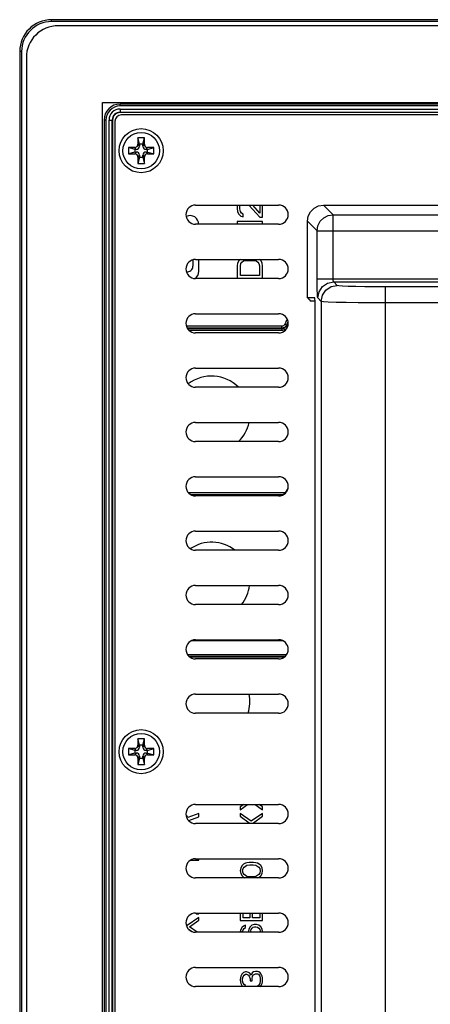
# Model space of a CAD drawing. Extents: x 0 to 1189, y 0 to 841.
# Drawn here: x 819 to 870, y 424 to 548 of the extents above; entities that cross this region are included whole.
import ezdxf

# ---------------------------------------------------------------- set-up
doc = ezdxf.new("R2010")
doc.units = 0
doc.header["$LTSCALE"] = 65.395
for name, color, linetype in [('47_6F942_0XXDXF_CONTINUOUS_LINE', 7, 'CONTINUOUS'), ('86_1H526_8R0DXF_CONTINUOUS_LINE', 7, 'CONTINUOUS'), ('86_5A556_6R0DXF_CONTINUOUS_LINE', 7, 'CONTINUOUS'), ('BACK_COVER-NDXF_CONTINUOUS_LINE', 7, 'CONTINUOUS'), ('HD750-BEZEL_DXF_CONTINUOUS_LINE', 7, 'CONTINUOUS'), ('HD75X-LCD-MODXF_CONTINUOUS_LINE', 7, 'CONTINUOUS')]:
    doc.layers.add(name, color=color, linetype=linetype)

msp = doc.modelspace()

# ---------------------------------------------------------------- linework, layer by layer
at = {"layer": '47_6F942_0XXDXF_CONTINUOUS_LINE', "color": 7, "linetype": 'CONTINUOUS'}
for p, q in [((1142.359, 546.764), (823.959, 546.764)), ((819.959, 542.764), (819.959, 305.164)), ((829.479, 310.684), (829.479, 537.164)), ((829.479, 537.164), (930.719, 537.164))]:
    msp.add_line(p, q, dxfattribs=at)
msp.add_arc((823.959, 542.764), 4, 90, 180, dxfattribs=at)
at = {"layer": '86_1H526_8R0DXF_CONTINUOUS_LINE', "color": 7, "linetype": 'CONTINUOUS'}
msp.add_arc((855.119, 486.924), 3.12, 142.1491, 155.51897, dxfattribs=at)
at = {"layer": '86_5A556_6R0DXF_CONTINUOUS_LINE', "color": 7, "linetype": 'CONTINUOUS'}
for p, q in [((833.919, 532.724), (833.919, 531.924)), ((834.11, 531.924), (833.919, 532.724)), ((834.719, 532.724), (833.919, 532.724)), ((834.528, 531.924), (834.719, 532.724)), ((834.719, 531.924), (834.719, 532.724)), ((832.719, 531.524), (832.719, 530.724)), ((833.519, 531.291), (832.719, 531.524)), ((833.519, 531.524), (832.719, 531.524)), ((833.519, 531.291), (833.519, 530.957)), ((833.71, 531.291), (833.519, 531.291)), ((834.11, 531.924), (834.11, 531.691)), ((834.528, 531.924), (834.11, 531.924)), ((834.528, 531.691), (834.528, 531.924)), ((835.119, 531.291), (834.928, 531.291)), ((835.119, 531.291), (835.919, 531.524)), ((835.919, 531.524), (835.119, 531.524)), ((835.119, 530.957), (835.119, 531.291)), ((835.919, 530.724), (835.919, 531.524)), ((833.519, 530.957), (832.719, 530.724)), ((832.719, 530.724), (833.519, 530.724)), ((833.519, 530.957), (833.71, 530.957)), ((834.11, 530.324), (833.919, 529.524)), ((833.919, 530.324), (833.919, 529.524)), ((834.11, 530.557), (834.11, 530.324)), ((834.11, 530.324), (834.528, 530.324)), ((834.528, 530.324), (834.528, 530.557)), ((834.528, 530.324), (834.719, 529.524)), ((834.719, 529.524), (834.719, 530.324)), ((834.928, 530.957), (835.119, 530.957)), ((835.119, 530.957), (835.919, 530.724)), ((835.119, 530.724), (835.919, 530.724)), ((833.919, 529.524), (834.719, 529.524)), ((833.919, 457.524), (833.919, 456.724)), ((834.11, 456.724), (833.919, 457.524)), ((834.719, 457.524), (833.919, 457.524)), ((834.528, 456.724), (834.719, 457.524)), ((834.719, 456.724), (834.719, 457.524)), ((832.719, 456.324), (832.719, 455.524)), ((833.519, 456.091), (832.719, 456.324)), ((833.519, 456.324), (832.719, 456.324)), ((833.519, 456.091), (833.519, 455.757)), ((833.71, 456.091), (833.519, 456.091)), ((834.11, 456.724), (834.11, 456.491)), ((834.528, 456.724), (834.11, 456.724)), ((834.528, 456.491), (834.528, 456.724)), ((835.119, 456.091), (834.928, 456.091)), ((835.119, 456.091), (835.919, 456.324)), ((835.919, 456.324), (835.119, 456.324)), ((835.119, 455.757), (835.119, 456.091)), ((835.919, 455.524), (835.919, 456.324)), ((833.519, 455.757), (832.719, 455.524)), ((832.719, 455.524), (833.519, 455.524)), ((833.519, 455.757), (833.71, 455.757)), ((833.919, 455.124), (833.919, 454.324)), ((834.11, 455.124), (833.919, 454.324)), ((834.11, 455.357), (834.11, 455.124)), ((834.11, 455.124), (834.528, 455.124)), ((834.528, 455.124), (834.528, 455.357)), ((834.528, 455.124), (834.719, 454.324)), ((834.719, 454.324), (834.719, 455.124)), ((834.928, 455.757), (835.119, 455.757)), ((835.119, 455.757), (835.919, 455.524)), ((835.119, 455.524), (835.919, 455.524)), ((833.919, 454.324), (834.719, 454.324))]:
    msp.add_line(p, q, dxfattribs=at)
at = {"layer": '86_5A556_6R0DXF_CONTINUOUS_LINE', "color": 9, "linetype": 'CONTINUOUS'}
for p, q in [((833.71, 531.291), (833.519, 531.524)), ((834.11, 531.691), (833.919, 531.924)), ((834.528, 531.691), (834.719, 531.924)), ((834.928, 531.291), (835.119, 531.524)), ((833.71, 530.957), (833.519, 530.724)), ((834.11, 530.557), (833.919, 530.324)), ((834.528, 530.557), (834.719, 530.324)), ((834.928, 530.957), (835.119, 530.724)), ((833.71, 456.091), (833.519, 456.324)), ((834.11, 456.491), (833.919, 456.724)), ((834.528, 456.491), (834.719, 456.724)), ((834.928, 456.091), (835.119, 456.324)), ((833.71, 455.757), (833.519, 455.524)), ((834.11, 455.357), (833.919, 455.124)), ((834.528, 455.357), (834.719, 455.124)), ((834.928, 455.757), (835.119, 455.524))]:
    msp.add_line(p, q, dxfattribs=at)
at = {"layer": '86_5A556_6R0DXF_CONTINUOUS_LINE', "color": 7, "linetype": 'CONTINUOUS'}
for centre in [(834.319, 531.124), (834.319, 455.924)]:
    msp.add_circle(centre, 2.28, dxfattribs=at)
for centre, start, end in [((833.519, 531.924), 270, 0), ((833.71, 531.691), 270, 360), ((834.928, 531.691), 180, 270), ((835.119, 531.924), 180, 270), ((833.519, 530.324), 360, 90), ((833.71, 530.557), 0, 90), ((834.928, 530.557), 90, 180), ((835.119, 530.324), 90, 180), ((833.519, 456.724), 270, 0), ((833.71, 456.491), 270, 360), ((834.928, 456.491), 180, 270), ((835.119, 456.724), 180, 270), ((833.519, 455.124), 360, 90), ((833.71, 455.357), 0, 90), ((834.928, 455.357), 90, 180), ((835.119, 455.124), 90, 180)]:
    msp.add_arc(centre, 0.4, start, end, dxfattribs=at)
at = {"layer": 'BACK_COVER-NDXF_CONTINUOUS_LINE', "color": 9, "linetype": 'CONTINUOUS'}
for p, q in [((857.132, 524.31), (857.132, 524.309)), ((858.333, 523.109), (857.132, 524.309)), ((857.132, 524.309), (1109.106, 524.309)), ((858.333, 515.11), (858.333, 523.109)), ((858.333, 523.109), (873.464, 523.109)), ((855.133, 512.724), (855.133, 522.311)), ((856.334, 521.11), (855.133, 522.311)), ((855.133, 522.311), (855.133, 522.311)), ((856.334, 515.11), (856.334, 521.11)), ((856.334, 521.11), (873.424, 521.11)), ((856.334, 515.11), (1109.904, 515.11)), ((858.854, 514.27), (858.413, 514.71)), ((858.413, 514.71), (1107.824, 514.71)), ((864.85, 514.068), (864.85, 324.387)), ((1101.388, 514.068), (864.85, 514.068)), ((856.855, 512.271), (856.415, 512.712)), ((856.855, 512.271), (856.855, 324.498)), ((1101.388, 512.069), (864.85, 512.069))]:
    msp.add_line(p, q, dxfattribs=at)
at = {"layer": 'BACK_COVER-NDXF_CONTINUOUS_LINE', "color": 7, "linetype": 'CONTINUOUS'}
for p, q in [((857.132, 524.31), (1109.106, 524.31)), ((855.133, 512.721), (855.133, 522.311)), ((855.133, 512.724), (855.133, 512.723)), ((856.026, 512.7), (855.133, 512.724)), ((856.027, 512.699), (856.026, 512.7)), ((856.047, 512.604), (856.027, 512.699)), ((856.067, 512.299), (855.519, 512.313)), ((856.096, 337.959), (856.096, 510.688))]:
    msp.add_line(p, q, dxfattribs=at)
for points in [[(855.133, 522.311), (855.231, 522.929), (855.515, 523.486), (855.957, 523.928), (856.514, 524.212), (857.132, 524.309)], [(855.133, 512.723), (855.159, 512.692), (855.242, 512.602), (855.366, 512.472), (855.519, 512.313)], [(856.096, 510.688), (856.092, 511.3), (856.083, 511.857), (856.066, 512.321), (856.047, 512.604)]]:
    msp.add_lwpolyline(points, dxfattribs=at)
at = {"layer": 'BACK_COVER-NDXF_CONTINUOUS_LINE', "color": 9, "linetype": 'CONTINUOUS'}
for points in [[(856.334, 521.11), (856.433, 521.73), (856.719, 522.289), (857.167, 522.732), (857.725, 523.014), (858.333, 523.109)], [(856.415, 512.712), (856.389, 512.85), (856.367, 513.2), (856.349, 513.728), (856.338, 514.385), (856.334, 515.11)], [(858.413, 514.71), (858.388, 514.733), (858.366, 514.792), (858.348, 514.88), (858.336, 514.989), (858.333, 515.11)], [(856.415, 512.712), (856.567, 513.476), (857.001, 514.124), (857.649, 514.558), (858.413, 514.71)], [(856.855, 512.271), (857.008, 513.036), (857.441, 513.684), (858.09, 514.117), (858.854, 514.27)], [(864.85, 514.068), (863.549, 514.073), (862.304, 514.088), (861.181, 514.112), (860.235, 514.143), (859.51, 514.182), (859.042, 514.225), (858.854, 514.27)], [(864.85, 512.069), (863.109, 512.074), (861.452, 512.089), (859.957, 512.113), (858.697, 512.145), (857.732, 512.183), (857.108, 512.226), (856.855, 512.271)]]:
    msp.add_lwpolyline(points, dxfattribs=at)
at = {"layer": 'HD750-BEZEL_DXF_CONTINUOUS_LINE', "color": 9, "linetype": 'CONTINUOUS'}
for p, q in [((823.119, 547.284), (823.119, 547.516)), ((819.359, 543.524), (819.127, 543.524)), ((831.679, 536.724), (831.679, 536.964)), ((831.679, 536.34), (831.679, 535.898)), ((831.679, 536.34), (1134.559, 536.34)), ((831.679, 535.94), (1134.559, 535.94)), ((829.919, 534.964), (829.679, 534.964)), ((830.303, 312.884), (830.303, 534.964)), ((830.303, 534.964), (830.745, 534.964)), ((830.703, 312.884), (830.703, 534.964)), ((851.889, 509.156), (839.949, 509.156)), ((851.889, 508.916), (840.11, 508.916)), ((840.137, 508.875), (851.917, 508.875)), ((851.889, 509.156), (851.889, 508.916)), ((851.917, 508.875), (851.889, 508.916)), ((851.917, 508.875), (851.917, 508.675)), ((852.298, 509.434), (852.521, 509.347)), ((852.551, 509.311), (852.521, 509.347)), ((852.551, 509.311), (852.668, 509.266)), ((840.271, 508.675), (851.917, 508.675)), ((852.155, 488.292), (840.259, 488.292)), ((852.033, 488.052), (840.605, 488.052)), ((840.651, 488.021), (851.987, 488.021)), ((852.155, 488.292), (852.155, 488.134)), ((840.643, 469.821), (851.995, 469.821)), ((852.468, 468.026), (840.169, 468.026)), ((852.294, 467.827), (840.343, 467.827)), ((840.389, 467.796), (852.248, 467.796))]:
    msp.add_line(p, q, dxfattribs=at)
at = {"layer": 'HD750-BEZEL_DXF_CONTINUOUS_LINE', "color": 7, "linetype": 'CONTINUOUS'}
for p, q in [((1143.119, 547.516), (823.119, 547.516)), ((1143.119, 547.284), (823.119, 547.284)), ((819.127, 543.524), (819.127, 304.324)), ((819.359, 543.524), (819.359, 304.324)), ((1134.559, 536.964), (831.679, 536.964)), ((1134.559, 536.724), (831.679, 536.724)), ((829.679, 534.964), (829.679, 312.884)), ((829.919, 534.964), (829.919, 312.884)), ((830.745, 534.964), (830.745, 312.884)), ((1134.559, 535.898), (831.679, 535.898)), ((846.342, 524.324), (846.319, 524.191)), ((846.319, 524.191), (846.319, 523.924)), ((846.319, 523.924), (846.387, 523.457)), ((846.659, 524.124), (846.7, 524.324)), ((846.659, 523.857), (846.659, 524.124)), ((846.727, 523.524), (846.659, 523.857)), ((847.78, 524.324), (849.178, 522.791)), ((849.178, 523.324), (848.28, 524.324)), ((849.178, 524.324), (849.178, 523.324)), ((849.519, 522.791), (849.519, 524.324)), ((846.387, 523.457), (846.523, 523.191)), ((846.523, 523.191), (846.795, 522.924)), ((846.864, 523.324), (846.727, 523.524)), ((846.795, 522.924), (847.068, 522.857)), ((847.068, 523.191), (846.864, 523.324)), ((847.068, 522.857), (847.068, 523.191)), ((849.178, 522.791), (849.519, 522.791)), ((846.319, 522.257), (846.319, 521.924)), ((849.519, 522.257), (846.319, 522.257)), ((849.519, 521.924), (849.519, 522.257)), ((840.799, 517.46), (840.799, 516.68)), ((841.519, 516.034), (841.519, 517.524)), ((846.727, 517.524), (846.523, 517.324)), ((849.315, 517.324), (849.11, 517.524)), ((846.387, 517.057), (846.319, 516.724)), ((846.319, 516.724), (846.319, 515.124)), ((846.523, 517.324), (846.387, 517.057)), ((846.727, 516.724), (846.795, 516.991)), ((846.727, 515.524), (846.727, 516.724)), ((846.795, 516.991), (846.932, 517.191)), ((846.932, 517.191), (847.136, 517.324)), ((847.136, 517.324), (847.408, 517.391)), ((847.408, 517.391), (848.43, 517.391)), ((848.43, 517.391), (848.702, 517.324)), ((848.702, 517.324), (848.906, 517.191)), ((848.906, 517.191), (849.042, 516.991)), ((849.042, 516.991), (849.11, 516.724)), ((849.11, 516.724), (849.11, 515.524)), ((849.451, 517.057), (849.315, 517.324)), ((849.519, 516.724), (849.451, 517.057)), ((849.519, 515.124), (849.519, 516.724)), ((849.11, 515.524), (846.727, 515.524)), ((846.719, 448.666), (847.629, 449.324)), ((847.146, 449.324), (846.719, 449.016)), ((846.719, 449.016), (846.719, 448.666)), ((848.57, 449.324), (849.519, 448.666)), ((849.519, 449.016), (849.092, 449.324)), ((849.519, 448.666), (849.519, 449.016)), ((840.03, 447.899), (839.952, 447.956)), ((840.149, 447.666), (840.03, 447.899)), ((841.519, 448.191), (840.149, 447.666)), ((840.268, 447.316), (841.519, 447.782)), ((841.519, 447.782), (841.519, 448.191)), ((846.719, 448.199), (846.719, 447.849)), ((848.089, 447.207), (846.719, 448.199)), ((846.719, 447.849), (847.851, 447.032)), ((849.519, 448.199), (848.089, 447.207)), ((848.387, 447.032), (849.519, 447.849)), ((849.519, 447.849), (849.519, 448.199)), ((847.851, 447.032), (847.701, 446.924)), ((848.537, 446.924), (848.387, 447.032)), ((840.547, 442.357), (841.519, 442.357)), ((841.519, 442.357), (841.519, 442.524)), ((846.778, 441.374), (846.719, 441.024)), ((846.957, 441.666), (846.778, 441.374)), ((847.136, 441.841), (846.957, 441.666)), ((847.017, 441.024), (847.076, 441.316)), ((847.076, 441.316), (847.195, 441.491)), ((847.374, 441.957), (847.136, 441.841)), ((847.195, 441.491), (847.553, 441.724)), ((847.553, 442.016), (847.374, 441.957)), ((847.851, 442.074), (847.553, 442.016)), ((847.553, 441.724), (847.91, 441.782)), ((848.387, 442.074), (847.851, 442.074)), ((847.91, 441.782), (848.327, 441.782)), ((848.327, 441.782), (848.685, 441.724)), ((848.685, 442.016), (848.387, 442.074)), ((848.864, 441.957), (848.685, 442.016)), ((848.685, 441.724), (849.042, 441.491)), ((849.102, 441.841), (848.864, 441.957)), ((849.042, 441.491), (849.161, 441.316)), ((849.281, 441.666), (849.102, 441.841)), ((849.161, 441.316), (849.221, 441.024)), ((849.459, 441.374), (849.281, 441.666)), ((849.519, 441.024), (849.459, 441.374)), ((846.719, 441.024), (846.778, 440.674)), ((846.778, 440.674), (846.957, 440.382)), ((846.957, 440.382), (847.136, 440.207)), ((847.076, 440.732), (847.017, 441.024)), ((847.195, 440.557), (847.076, 440.732)), ((847.136, 440.207), (847.306, 440.124)), ((847.553, 440.324), (847.195, 440.557)), ((847.91, 440.266), (847.553, 440.324)), ((848.327, 440.266), (847.91, 440.266)), ((848.685, 440.324), (848.327, 440.266)), ((849.042, 440.557), (848.685, 440.324)), ((848.932, 440.124), (849.102, 440.207)), ((849.161, 440.732), (849.042, 440.557)), ((849.102, 440.207), (849.281, 440.382)), ((849.221, 441.024), (849.161, 440.732)), ((849.281, 440.382), (849.459, 440.674)), ((849.459, 440.674), (849.519, 441.024)), ((841.519, 435.182), (840.089, 434.191)), ((841.221, 435.724), (841.221, 435.649)), ((841.221, 435.649), (841.519, 435.649)), ((841.519, 435.649), (841.519, 435.724)), ((841.519, 434.832), (841.519, 435.182)), ((846.719, 435.724), (846.719, 434.782)), ((847.076, 435.132), (847.076, 435.724)), ((847.91, 435.132), (847.076, 435.132)), ((847.91, 435.724), (847.91, 435.132)), ((848.268, 435.132), (848.268, 435.724)), ((849.161, 435.132), (848.268, 435.132)), ((849.161, 435.724), (849.161, 435.132)), ((849.519, 434.782), (849.519, 435.724)), ((840.089, 434.191), (839.968, 434.278)), ((840.221, 433.749), (840.719, 433.403)), ((840.387, 434.016), (841.519, 434.832)), ((841.346, 433.324), (840.387, 434.016)), ((846.719, 434.782), (849.519, 434.782)), ((846.957, 433.966), (846.778, 433.674)), ((847.195, 434.141), (846.957, 433.966)), ((847.076, 433.616), (847.195, 433.791)), ((847.374, 434.199), (847.195, 434.141)), ((847.195, 433.791), (847.374, 433.907)), ((847.374, 433.907), (847.374, 434.199)), ((847.791, 433.732), (847.732, 433.441)), ((847.97, 434.024), (847.791, 433.732)), ((848.149, 434.199), (847.97, 434.024)), ((848.089, 433.674), (848.208, 433.849)), ((848.447, 434.316), (848.149, 434.199)), ((848.208, 433.849), (848.327, 433.966)), ((848.327, 433.966), (848.506, 434.024)), ((848.744, 434.316), (848.447, 434.316)), ((848.506, 434.024), (848.685, 434.024)), ((848.685, 434.024), (848.864, 433.966)), ((849.042, 434.199), (848.744, 434.316)), ((848.864, 433.966), (849.042, 433.849)), ((849.281, 434.024), (849.042, 434.199)), ((849.042, 433.849), (849.161, 433.674)), ((849.459, 433.732), (849.281, 434.024)), ((849.519, 433.441), (849.459, 433.732)), ((846.778, 433.674), (846.719, 433.382)), ((847.017, 433.441), (847.076, 433.616)), ((847.017, 433.324), (847.017, 433.441)), ((847.732, 433.441), (847.732, 433.324)), ((848.03, 433.499), (848.089, 433.674)), ((848.03, 433.324), (848.03, 433.499)), ((849.161, 433.674), (849.221, 433.499)), ((849.221, 433.499), (849.221, 433.324)), ((849.519, 433.324), (849.519, 433.441)), ((846.778, 427.841), (846.719, 427.432)), ((846.898, 428.074), (846.778, 427.841)), ((847.136, 428.307), (846.898, 428.074)), ((847.017, 427.491), (847.076, 427.782)), ((847.076, 427.782), (847.195, 427.957)), ((847.374, 428.366), (847.136, 428.307)), ((847.195, 427.957), (847.374, 428.074)), ((847.493, 428.366), (847.374, 428.366)), ((847.374, 428.074), (847.493, 428.074)), ((847.732, 428.307), (847.493, 428.366)), ((847.493, 428.074), (847.732, 427.957)), ((847.91, 428.191), (847.732, 428.307)), ((847.732, 427.957), (847.851, 427.841)), ((847.851, 427.841), (847.97, 427.491)), ((848.089, 427.957), (847.91, 428.191)), ((848.208, 428.249), (848.089, 427.957)), ((848.387, 428.366), (848.208, 428.249)), ((848.208, 427.491), (848.268, 427.841)), ((848.268, 427.841), (848.387, 428.016)), ((848.625, 428.424), (848.387, 428.366)), ((848.387, 428.016), (848.625, 428.132)), ((848.864, 428.424), (848.625, 428.424)), ((848.625, 428.132), (848.864, 428.132)), ((849.042, 428.366), (848.864, 428.424)), ((848.864, 428.132), (848.983, 428.074)), ((848.983, 428.074), (849.102, 427.957)), ((849.221, 428.249), (849.042, 428.366)), ((849.102, 427.957), (849.161, 427.841)), ((849.161, 427.841), (849.221, 427.549)), ((849.34, 428.074), (849.221, 428.249)), ((849.221, 427.549), (849.221, 427.199)), ((849.459, 427.841), (849.34, 428.074)), ((849.519, 427.607), (849.459, 427.841)), ((849.519, 427.141), (849.519, 427.607)), ((846.719, 427.432), (846.719, 427.316)), ((846.719, 427.316), (846.778, 426.907)), ((846.778, 426.907), (846.898, 426.674)), ((846.898, 426.674), (847.051, 426.524)), ((847.017, 427.257), (847.017, 427.491)), ((847.076, 426.966), (847.017, 427.257)), ((847.195, 426.791), (847.076, 426.966)), ((847.374, 426.674), (847.195, 426.791)), ((847.374, 426.524), (847.374, 426.674)), ((847.97, 427.491), (847.97, 427.257)), ((847.97, 427.257), (848.208, 427.257)), ((848.208, 427.257), (848.208, 427.491)), ((848.983, 426.674), (848.864, 426.616)), ((848.864, 426.616), (848.864, 426.524)), ((849.102, 426.791), (848.983, 426.674)), ((849.161, 426.907), (849.102, 426.791)), ((849.221, 427.199), (849.161, 426.907)), ((849.221, 426.499), (849.34, 426.674)), ((849.34, 426.674), (849.459, 426.907)), ((849.459, 426.907), (849.519, 427.141))]:
    msp.add_line(p, q, dxfattribs=at)
at = {"layer": 'HD750-BEZEL_DXF_CONTINUOUS_LINE', "color": 9, "linetype": 'CONTINUOUS'}
for points in [[(852.298, 509.434), (852.26, 509.36), (852.202, 509.287), (852.122, 509.223), (852.017, 509.175), (851.889, 509.156)], [(852.521, 509.347), (852.462, 509.231), (852.374, 509.12), (852.249, 509.02), (852.086, 508.945), (851.889, 508.916)], [(851.917, 508.875), (852.002, 508.88), (852.094, 508.898), (852.191, 508.933), (852.292, 508.988), (852.392, 509.068), (852.482, 509.177), (852.551, 509.311)], [(851.917, 508.675), (852.027, 508.682), (852.146, 508.705), (852.271, 508.75), (852.402, 508.821)], [(852.344, 488.336), (852.263, 488.305), (852.155, 488.292)]]:
    msp.add_lwpolyline(points, dxfattribs=at)
at = {"layer": 'HD750-BEZEL_DXF_CONTINUOUS_LINE', "color": 7, "linetype": 'CONTINUOUS'}
for centre, radius, start, end in [((823.119, 543.524), 3.992, 90, 180), ((823.119, 543.524), 3.76, 90, 180), ((831.679, 534.964), 2, 90, 180), ((831.679, 534.964), 1.76, 90, 180), ((831.679, 534.964), 0.934, 90, 180), ((840.424, 521.907), 1.094, 0, 114.7738), ((840.079, 516.68), 0.72, 262.62494, 360), ((840.424, 516.034), 1.094, 304.30012, 360)]:
    msp.add_arc(centre, radius, start, end, dxfattribs=at)
at = {"layer": 'HD750-BEZEL_DXF_CONTINUOUS_LINE', "color": 9, "linetype": 'CONTINUOUS'}
for centre, radius, start, end in [((831.679, 534.964), 1.376, 90, 180), ((831.679, 534.964), 0.976, 90, 180), ((855.119, 508.324), 3.032, 146.011, 158.51438), ((855.119, 508.324), 2.792, 150.65638, 158.51438), ((855.119, 508.324), 2.751, 152.21376, 158.98052)]:
    msp.add_arc(centre, radius, start, end, dxfattribs=at)
at = {"layer": 'HD750-BEZEL_DXF_CONTINUOUS_LINE', "color": 4, "linetype": 'CONTINUOUS'}
for centre, start, end in [((843.119, 498.124), 45.10763, 127.2), ((843.119, 498.124), 314.89237, 347.97518), ((843.119, 477.324), 52.35137, 123.32595), ((843.119, 477.324), 321.31353, 352.8192), ((843.119, 462.124), 343.04125, 12.02482)]:
    msp.add_arc(centre, 4.8, start, end, dxfattribs=at)
at = {"layer": 'HD75X-LCD-MODXF_CONTINUOUS_LINE', "color": 3, "linetype": 'CONTINUOUS'}
for p, q in [((831.039, 534.804), (831.039, 313.044)), ((1134.399, 535.604), (831.839, 535.604)), ((841.119, 524.324), (851.519, 524.324)), ((851.519, 521.924), (841.119, 521.924)), ((841.119, 517.524), (851.519, 517.524)), ((851.519, 515.124), (841.119, 515.124)), ((841.119, 510.724), (851.519, 510.724)), ((851.519, 508.324), (841.119, 508.324)), ((841.119, 503.924), (851.519, 503.924)), ((851.519, 501.524), (841.119, 501.524)), ((841.119, 497.124), (851.519, 497.124)), ((851.519, 494.724), (841.119, 494.724)), ((841.119, 490.324), (851.519, 490.324)), ((851.519, 487.924), (841.119, 487.924)), ((841.119, 483.524), (851.519, 483.524)), ((851.519, 481.124), (841.119, 481.124)), ((841.119, 476.724), (851.519, 476.724)), ((851.519, 474.324), (841.119, 474.324)), ((841.119, 469.924), (851.519, 469.924)), ((851.519, 467.524), (841.119, 467.524)), ((841.119, 463.124), (851.519, 463.124)), ((851.519, 460.724), (841.119, 460.724)), ((841.119, 449.324), (851.519, 449.324)), ((851.519, 446.924), (841.119, 446.924)), ((841.119, 442.524), (851.519, 442.524)), ((851.519, 440.124), (841.119, 440.124)), ((841.119, 435.724), (851.519, 435.724)), ((851.519, 433.324), (841.119, 433.324)), ((841.119, 428.924), (851.519, 428.924)), ((851.519, 426.524), (841.119, 426.524))]:
    msp.add_line(p, q, dxfattribs=at)
for centre in [(834.319, 531.124), (834.319, 455.924)]:
    msp.add_circle(centre, 2.76, dxfattribs=at)
for centre, radius, start, end in [((831.839, 534.804), 0.8, 90, 180), ((841.119, 523.124), 1.2, 90, 270), ((851.519, 523.124), 1.2, 270, 90), ((841.119, 516.324), 1.2, 90, 270), ((851.519, 516.324), 1.2, 270, 90), ((841.119, 509.524), 1.2, 90, 270), ((851.519, 509.524), 1.2, 270, 90), ((841.119, 502.724), 1.2, 90, 270), ((851.519, 502.724), 1.2, 270, 90), ((841.119, 495.924), 1.2, 90, 270), ((851.519, 495.924), 1.2, 270, 90), ((841.119, 489.124), 1.2, 90, 270), ((851.519, 489.124), 1.2, 270, 90), ((841.119, 482.324), 1.2, 90, 270), ((851.519, 482.324), 1.2, 270, 90), ((841.119, 475.524), 1.2, 90, 270), ((851.519, 475.524), 1.2, 270, 90), ((841.119, 468.724), 1.2, 90, 270), ((851.519, 468.724), 1.2, 270, 90), ((841.119, 461.924), 1.2, 90, 270), ((851.519, 461.924), 1.2, 270, 90), ((841.119, 448.124), 1.2, 90, 270), ((851.519, 448.124), 1.2, 270, 90), ((841.119, 441.324), 1.2, 90, 270), ((851.519, 441.324), 1.2, 270, 90), ((841.119, 434.524), 1.2, 90, 270), ((851.519, 434.524), 1.2, 270, 90), ((841.119, 427.724), 1.2, 90, 270), ((851.519, 427.724), 1.2, 270, 90)]:
    msp.add_arc(centre, radius, start, end, dxfattribs=at)

doc.saveas('drawing.dxf')
